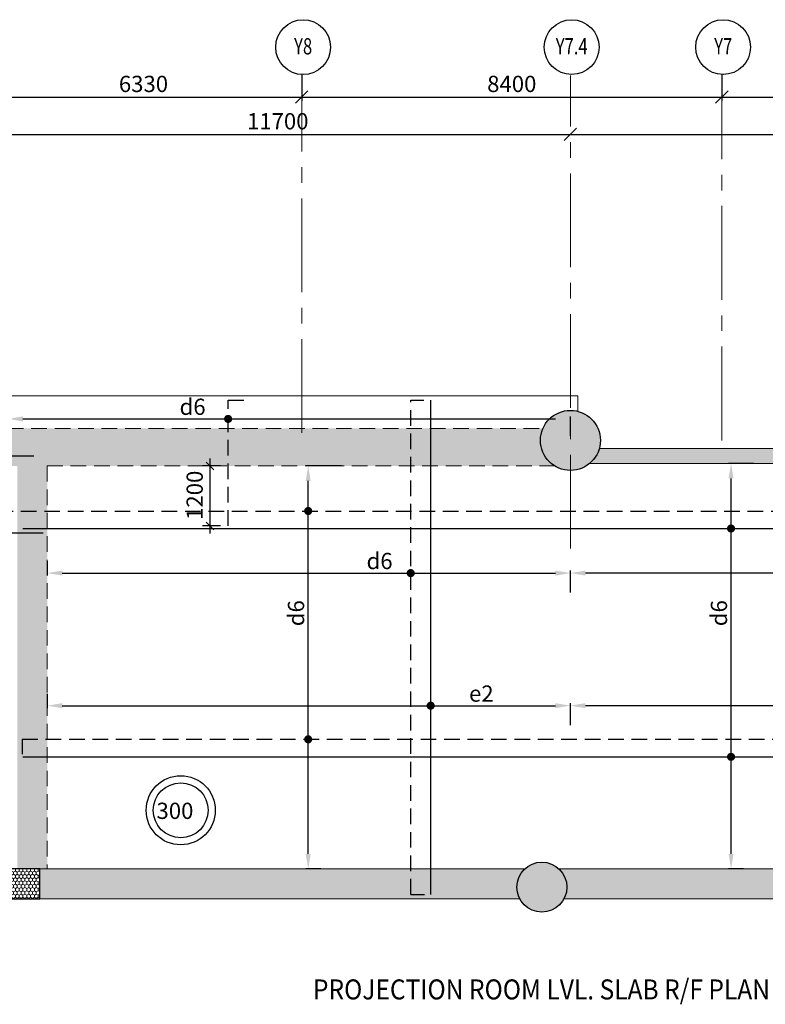
# Model space of a CAD drawing. Units: inches. Extents: x 255902 to 2730906, y -689583 to -63384.
# Drawn here: x 2620726 to 2635636, y -118788 to -99099 of the extents above; entities that cross this region are included whole.
import ezdxf
from ezdxf.enums import TextEntityAlignment as Align

# ---------------------------------------------------------------- set-up
doc = ezdxf.new("R2010")
doc.units = ezdxf.units.IN
doc.header["$LTSCALE"] = 2500
doc.header["$MEASUREMENT"] = 0
doc.header["$PDMODE"] = 2
doc.header["$PDSIZE"] = -50
doc.linetypes.add('CENTER2', pattern=[1.125, 0.75, -0.125, 0.125, -0.125])
doc.linetypes.add('HIDDEN', pattern=[0.375, 0.25, -0.125])
doc.layers.get('Defpoints').update_dxf_attribs({"color": 164})
for name, color, linetype in [('BEAM', 4, 'Continuous'), ('BEAM HATCH', 252, 'Continuous'), ('COLUMN NO', 1, 'Continuous'), ('DIM1', 3, 'Continuous'), ('GRID DIMEN', 3, 'Continuous'), ('GRID MARKING', 1, 'Continuous'), ('HATCH ST', 3, 'Continuous'), ('LOGO', 1, 'Continuous'), ('R-11 COLUMN', 1, 'Continuous'), ('REIN', 1, 'Continuous'), ('SLAB MARK', 2, 'Continuous'), ('STIRRUPS', 3, 'Continuous')]:
    doc.layers.add(name, color=color, linetype=linetype)
for name, color, linetype, lineweight in [('Grid', 6, 'CENTER2', 5), ('HATCH', 254, 'Continuous', 13), ('V.COL', 1, 'Continuous', 25), ('V.NEW HATCH', 33, 'Continuous', 30)]:
    doc.layers.add(name, color=color, linetype=linetype, lineweight=lineweight)
doc.styles.add('200', font='romand.shx', dxfattribs={"height": 325})
doc.styles.add('RD', font='romand.shx', dxfattribs={"height": 325})
doc.styles.add('RT', font='romant.shx', dxfattribs={"height": 400})
doc.styles.add('RYAN', font='romand.shx', dxfattribs={"height": 325})
doc.dimstyles.new('GR1', dxfattribs={"dimtxt": 225, "dimasz": 150, "dimexe": 150, "dimexo": 150, "dimgap": 100, "dimtad": 1, "dimdec": 0, "dimzin": 3, "dimdsep": 46, "dimtxsty": '200', "dimblk1": 'OBLIQUE', "dimblk2": 'OBLIQUE', "dimsah": 1, "dimcen": 0.0625, "dimdle": 150, "dimclrd": 3, "dimclre": 3, "dimclrt": 2, "dimadec": 0, "dimazin": 0, "dimtfac": 1, "dimtdec": 0, "dimtmove": 1, "dimatfit": 3, "dimldrblk": 'OBLIQUE', "dimfxl": 0, "dimtolj": 1, "dimtzin": 0, "dimarcsym": 0})
doc.dimstyles.new('MAHIDHAR', dxfattribs={"dimtxt": 325, "dimasz": 250, "dimexe": 75, "dimexo": 75, "dimgap": 100, "dimtad": 1, "dimdec": 0, "dimdsep": 46, "dimtxsty": 'RD', "dimblk1": 'OBLIQUE', "dimblk2": 'OBLIQUE', "dimsah": 1, "dimcen": 2.5, "dimdle": 150, "dimclrd": 3, "dimclre": 3, "dimclrt": 2, "dimadec": 0, "dimazin": 0, "dimtfac": 1, "dimtdec": 0, "dimtix": 1, "dimtmove": 0, "dimatfit": 3, "dimldrblk": 'OBLIQUE', "dimfxl": 0, "dimtolj": 1, "dimtzin": 0, "dimarcsym": 0})
doc.dimstyles.new('SD', dxfattribs={"dimtxt": 325, "dimasz": 180, "dimexe": 50, "dimexo": 50, "dimgap": 80, "dimtad": 1, "dimdec": 0, "dimdsep": 46, "dimtxsty": 'RYAN', "dimcen": 2.5, "dimdle": 50, "dimclrd": 3, "dimclre": 3, "dimclrt": 2, "dimadec": 0, "dimazin": 0, "dimtfac": 1, "dimtdec": 0, "dimtix": 1, "dimtmove": 0, "dimatfit": 3, "dimfxl": 0, "dimtolj": 1, "dimtzin": 0, "dimarcsym": 0})

# ---------------------------------------------------------------- blocks, each defined once
blk = doc.blocks.new('_OBLIQUE')
at = {"color": 0, "linetype": 'ByBlock'}
blk.add_line((-0.5, -0.5), (0.5, 0.5), dxfattribs=at)
blk = doc.blocks.new('*D390')
at = {"layer": 'Defpoints', "color": 0}
for p in [(2620036, -100119, 0), (2626366, -100119, 0), (2626366, -100646)]:
    blk.add_point(p, dxfattribs=at)
at = {"layer": 'GRID DIMEN', "color": 3, "linetype": 'Continuous', "lineweight": -2}
for p, q in [((2620036, -100194), (2620036, -100721)), ((2619886, -100646), (2626516, -100646))]:
    blk.add_line(p, q, dxfattribs=at)
at = {"layer": 'GRID DIMEN', "color": 3, "lineweight": -2}
blk.add_line((2626366, -100194), (2626366, -100721), dxfattribs=at)
at = {"layer": 'GRID DIMEN', "color": 3, "lineweight": -2, "xscale": 250, "yscale": 250, "zscale": 250, "rotation": 180}
blk.add_blockref('_OBLIQUE', (2620036, -100646), dxfattribs=at)
at = {"layer": 'GRID DIMEN', "color": 3, "lineweight": -2, "xscale": 250, "yscale": 250, "zscale": 250}
blk.add_blockref('_OBLIQUE', (2626366, -100646), dxfattribs=at)
at = {"layer": 'GRID DIMEN', "color": 2, "insert": (2623201, -100383), "char_height": 325, "attachment_point": 5, "style": 'RD'}
blk.add_mtext('\\A1;6330', dxfattribs=at)
blk = doc.blocks.new('*D391')
at = {"layer": 'Defpoints', "color": 0}
for p in [(2626366, -100119, 0), (2634766, -100119, 0), (2634766, -100646)]:
    blk.add_point(p, dxfattribs=at)
at = {"layer": 'GRID DIMEN', "color": 3, "linetype": 'Continuous', "lineweight": -2}
for p, q in [((2626366, -100194), (2626366, -100721)), ((2626216, -100646), (2634916, -100646))]:
    blk.add_line(p, q, dxfattribs=at)
at = {"layer": 'GRID DIMEN', "color": 3, "lineweight": -2}
blk.add_line((2634766, -100194), (2634766, -100721), dxfattribs=at)
at = {"layer": 'GRID DIMEN', "color": 3, "lineweight": -2, "xscale": 250, "yscale": 250, "zscale": 250, "rotation": 180}
blk.add_blockref('_OBLIQUE', (2626366, -100646), dxfattribs=at)
at = {"layer": 'GRID DIMEN', "color": 3, "lineweight": -2, "xscale": 250, "yscale": 250, "zscale": 250}
blk.add_blockref('_OBLIQUE', (2634766, -100646), dxfattribs=at)
at = {"layer": 'GRID DIMEN', "color": 2, "insert": (2630566, -100383), "char_height": 325, "attachment_point": 5, "style": 'RD'}
blk.add_mtext('\\A1;8400', dxfattribs=at)
blk = doc.blocks.new('*D393')
at = {"layer": 'Defpoints', "color": 0}
for p in [(2634766, -100119, 0), (2643166, -100119, 0), (2643166, -100646)]:
    blk.add_point(p, dxfattribs=at)
at = {"layer": 'GRID DIMEN', "color": 3, "lineweight": -2}
for p, q in [((2634766, -100194), (2634766, -100721)), ((2643166, -100194), (2643166, -100721)), ((2634616, -100646), (2643316, -100646))]:
    blk.add_line(p, q, dxfattribs=at)
at = {"layer": 'GRID DIMEN', "color": 3, "lineweight": -2, "xscale": 250, "yscale": 250, "zscale": 250, "rotation": 180}
blk.add_blockref('_OBLIQUE', (2634766, -100646), dxfattribs=at)
at = {"layer": 'GRID DIMEN', "color": 3, "lineweight": -2, "xscale": 250, "yscale": 250, "zscale": 250}
blk.add_blockref('_OBLIQUE', (2643166, -100646), dxfattribs=at)
at = {"layer": 'GRID DIMEN', "color": 2, "insert": (2638966, -100383), "char_height": 325, "attachment_point": 5, "style": 'RD'}
blk.add_mtext('\\A1;8400', dxfattribs=at)
blk = doc.blocks.new('*D399')
at = {"layer": 'Defpoints', "color": 0}
for p in [(2620036, -101393, 0), (2631736, -101392, 0), (2631736, -101392)]:
    blk.add_point(p, dxfattribs=at)
at = {"layer": 'GRID DIMEN', "color": 3, "linetype": 'Continuous', "lineweight": -2}
for p, q in [((2619886, -101393), (2631886, -101392)), ((2620036, -101318), (2620036, -101318))]:
    blk.add_line(p, q, dxfattribs=at)
at = {"layer": 'GRID DIMEN', "color": 3, "lineweight": -2}
blk.add_line((2631736, -101317), (2631736, -101317), dxfattribs=at)
at = {"layer": 'GRID DIMEN', "color": 3, "lineweight": -2, "xscale": 250, "yscale": 250, "zscale": 250}
for p, rotation in [((2620036, -101393), 180.0083824964312), ((2631736, -101392), 0.008382496431166257)]:
    blk.add_blockref('_OBLIQUE', p, dxfattribs=dict(at, rotation=rotation))
at = {"layer": 'GRID DIMEN', "color": 2, "insert": (2625886, -101130), "char_height": 325, "attachment_point": 5, "rotation": 0.0084, "style": 'RD'}
blk.add_mtext('\\A1;11700', dxfattribs=at)
blk = doc.blocks.new('*D383')
at = {"layer": 'Defpoints', "color": 0}
for p in [(2631736, -101392, 0), (2643167, -101390, 0), (2643167, -101390)]:
    blk.add_point(p, dxfattribs=at)
at = {"layer": 'GRID DIMEN', "color": 3, "lineweight": -2}
for p, q in [((2631586, -101392), (2643317, -101390)), ((2643167, -101315), (2643167, -101315)), ((2631736, -101467), (2631736, -101467))]:
    blk.add_line(p, q, dxfattribs=at)
at = {"layer": 'GRID DIMEN', "color": 3, "lineweight": -2, "xscale": 250, "yscale": 250, "zscale": 250}
for p, rotation in [((2631736, -101392), 180.0083824964312), ((2643167, -101390), 0.008382496431166257)]:
    blk.add_blockref('_OBLIQUE', p, dxfattribs=dict(at, rotation=rotation))
at = {"layer": 'GRID DIMEN', "color": 2, "insert": (2637451, -101128), "char_height": 325, "attachment_point": 5, "rotation": 0.0084, "style": 'RD'}
blk.add_mtext('\\A1;11430', dxfattribs=at)
blk = doc.blocks.new('*D401')
at = {"layer": 'Defpoints', "color": 0, "ltscale": 2000}
for p in [(2621276, -109878, 18), (2631739, -110165), (2631739, -110602, 110)]:
    blk.add_point(p, dxfattribs=at)
at = {"layer": 'STIRRUPS', "color": 3, "lineweight": -2, "ltscale": 2000}
for p, q in [((2621276, -109928), (2621276, -110215)), ((2621576, -110165), (2631439, -110165)), ((2631739, -110552), (2631739, -110115))]:
    blk.add_line(p, q, dxfattribs=at)
at = {"layer": 'STIRRUPS', "color": 3, "ltscale": 2000}
for points in [[(2621576, -110115), (2621576, -110215), (2621276, -110165)], [(2631439, -110115), (2631439, -110215), (2631739, -110165)]]:
    blk.add_solid(points, dxfattribs=at)
at = {"layer": 'STIRRUPS', "color": 2, "ltscale": 2000, "insert": (2627922, -109923), "char_height": 325, "attachment_point": 5, "style": 'RYAN'}
blk.add_mtext('\\A1;d6', dxfattribs=at)
blk = doc.blocks.new('*D434')
at = {"layer": 'Defpoints', "color": 0, "linetype": 'Continuous'}
for p in [(2624532, -108022), (2624894, -108022, 31), (2624894, -109222, 31)]:
    blk.add_point(p, dxfattribs=at)
at = {"layer": 'DIM1', "color": 3, "linetype": 'Continuous', "lineweight": -2}
for p, q in [((2624532, -109372), (2624532, -107872)), ((2624744, -108022), (2624382, -108022)), ((2624744, -109222), (2624382, -109222))]:
    blk.add_line(p, q, dxfattribs=at)
at = {"layer": 'DIM1', "color": 3, "linetype": 'Continuous', "lineweight": -2, "xscale": 150, "yscale": 150, "zscale": 150}
for p, rotation in [((2624532, -108022), 90), ((2624532, -109222), 270)]:
    blk.add_blockref('_OBLIQUE', p, dxfattribs=dict(at, rotation=rotation))
at = {"layer": 'DIM1', "color": 2, "linetype": 'Continuous', "insert": (2624225, -108609), "char_height": 325, "attachment_point": 5, "rotation": 90, "style": '200'}
blk.add_mtext('\\A1;1200', dxfattribs=at)
blk = doc.blocks.new('*D435')
at = {"layer": 'Defpoints', "color": 0, "ltscale": 2000}
for p in [(2620489, -106622, 275), (2631738, -107082), (2631738, -107472, -1)]:
    blk.add_point(p, dxfattribs=at)
at = {"layer": 'STIRRUPS', "color": 3, "lineweight": -2, "ltscale": 2000}
for p, q in [((2620489, -106672), (2620489, -107132)), ((2620789, -107082), (2631438, -107082)), ((2631738, -107422), (2631738, -107032))]:
    blk.add_line(p, q, dxfattribs=at)
at = {"layer": 'STIRRUPS', "color": 3, "ltscale": 2000}
for points in [[(2620789, -107032), (2620789, -107132), (2620489, -107082)], [(2631438, -107032), (2631438, -107132), (2631738, -107082)]]:
    blk.add_solid(points, dxfattribs=at)
at = {"layer": 'STIRRUPS', "color": 2, "ltscale": 2000, "insert": (2624183, -106839), "char_height": 325, "attachment_point": 5, "style": 'RYAN'}
blk.add_mtext('\\A1;d6', dxfattribs=at)
blk = doc.blocks.new('*D436')
at = {"layer": 'Defpoints', "color": 0, "ltscale": 2000}
for p in [(2621276, -112529, 18), (2631739, -112816), (2631739, -113253, 110)]:
    blk.add_point(p, dxfattribs=at)
at = {"layer": 'STIRRUPS', "color": 3, "lineweight": -2, "ltscale": 2000}
for p, q in [((2621276, -112579), (2621276, -112866)), ((2621576, -112816), (2631439, -112816)), ((2631739, -113203), (2631739, -112766))]:
    blk.add_line(p, q, dxfattribs=at)
at = {"layer": 'STIRRUPS', "color": 3, "ltscale": 2000}
for points in [[(2621576, -112766), (2621576, -112866), (2621276, -112816)], [(2631439, -112766), (2631439, -112866), (2631739, -112816)]]:
    blk.add_solid(points, dxfattribs=at)
at = {"layer": 'STIRRUPS', "color": 2, "ltscale": 2000, "insert": (2629957, -112574), "char_height": 325, "attachment_point": 5, "style": 'RYAN'}
blk.add_mtext('\\A1;e2', dxfattribs=at)
blk = doc.blocks.new('*D437')
at = {"layer": 'Defpoints', "color": 0, "ltscale": 2000}
for p in [(2626495, -108022), (2627213, -108022, 141), (2626796, -116081, 17)]:
    blk.add_point(p, dxfattribs=at)
at = {"layer": 'STIRRUPS', "color": 3, "lineweight": -2, "ltscale": 2000}
for p, q in [((2627163, -108022), (2626445, -108022)), ((2626495, -115781), (2626495, -108322)), ((2626746, -116081), (2626445, -116081))]:
    blk.add_line(p, q, dxfattribs=at)
at = {"layer": 'STIRRUPS', "color": 3, "ltscale": 2000}
for points in [[(2626445, -108322), (2626545, -108322), (2626495, -108022)], [(2626445, -115781), (2626545, -115781), (2626495, -116081)]]:
    blk.add_solid(points, dxfattribs=at)
at = {"layer": 'STIRRUPS', "color": 2, "ltscale": 2000, "insert": (2626252, -110967), "char_height": 325, "attachment_point": 5, "rotation": 90, "style": 'RYAN'}
blk.add_mtext('\\A1;d6', dxfattribs=at)
blk = doc.blocks.new('*D438')
at = {"layer": 'Defpoints', "color": 0, "ltscale": 2000}
for p in [(2631739, -110165), (2631739, -110602, 110), (2642670, -110524, 16)]:
    blk.add_point(p, dxfattribs=at)
at = {"layer": 'STIRRUPS', "color": 3, "lineweight": -2, "ltscale": 2000}
for p, q in [((2631739, -110552), (2631739, -110115)), ((2642370, -110165), (2632039, -110165)), ((2642670, -110474), (2642670, -110115))]:
    blk.add_line(p, q, dxfattribs=at)
at = {"layer": 'STIRRUPS', "color": 3, "ltscale": 2000}
for points in [[(2632039, -110115), (2632039, -110215), (2631739, -110165)], [(2642370, -110115), (2642370, -110215), (2642670, -110165)]]:
    blk.add_solid(points, dxfattribs=at)
at = {"layer": 'STIRRUPS', "color": 2, "ltscale": 2000, "insert": (2637688, -109923), "char_height": 325, "attachment_point": 5, "style": 'RYAN'}
blk.add_mtext('\\A1;d6', dxfattribs=at)
blk = doc.blocks.new('*D439')
at = {"layer": 'Defpoints', "color": 0, "ltscale": 2000}
for p in [(2631739, -112816), (2642670, -113175, 16), (2631739, -113253, 110)]:
    blk.add_point(p, dxfattribs=at)
at = {"layer": 'STIRRUPS', "color": 3, "lineweight": -2, "ltscale": 2000}
for p, q in [((2631739, -113203), (2631739, -112766)), ((2642370, -112816), (2632039, -112816)), ((2642670, -113125), (2642670, -112766))]:
    blk.add_line(p, q, dxfattribs=at)
at = {"layer": 'STIRRUPS', "color": 3, "ltscale": 2000}
for points in [[(2632039, -112766), (2632039, -112866), (2631739, -112816)], [(2642370, -112766), (2642370, -112866), (2642670, -112816)]]:
    blk.add_solid(points, dxfattribs=at)
at = {"layer": 'STIRRUPS', "color": 2, "ltscale": 2000, "insert": (2639303, -112574), "char_height": 325, "attachment_point": 5, "style": 'RYAN'}
blk.add_mtext('\\A1;e2', dxfattribs=at)
blk = doc.blocks.new('*D440')
at = {"layer": 'Defpoints', "color": 0, "ltscale": 2000}
for p in [(2634951, -107971), (2635447, -107971), (2635252, -116081, 17)]:
    blk.add_point(p, dxfattribs=at)
at = {"layer": 'STIRRUPS', "color": 3, "lineweight": -2, "ltscale": 2000}
for p, q in [((2635397, -107971), (2634901, -107971)), ((2634951, -115781), (2634951, -108271)), ((2635202, -116081), (2634901, -116081))]:
    blk.add_line(p, q, dxfattribs=at)
at = {"layer": 'STIRRUPS', "color": 3, "ltscale": 2000}
for points in [[(2634901, -108271), (2635001, -108271), (2634951, -107971)], [(2634901, -115781), (2635001, -115781), (2634951, -116081)]]:
    blk.add_solid(points, dxfattribs=at)
at = {"layer": 'STIRRUPS', "color": 2, "ltscale": 2000, "insert": (2634708, -110967), "char_height": 325, "attachment_point": 5, "rotation": 90, "style": 'RYAN'}
blk.add_mtext('\\A1;d6', dxfattribs=at)

msp = doc.modelspace()

# ---------------------------------------------------------------- hatches: boundary and pattern name
at = {"layer": 'BEAM HATCH', "linetype": 'ByBlock'}
for points in [[(2631138, -107511.3, -0.1028765), (2631187.8, -107272.1), (2620488.8, -107272.1), (2620488.8, -108022.1), (2621276.1, -108022.1), (2631423.2, -108022.1, -0.2602797)], [(2642592.6, -107671.3), (2632316.3, -107671.3, -0.1520816), (2632123.2, -107971.3), (2642785.6, -107971.3, -0.1520816)], [(2620676.3, -116081.5), (2621276.3, -116081.5), (2621276.3, -108022.1), (2620676.1, -108026.2)], [(2630823.3, -116081.5), (2621126.4, -116081.5), (2621126.4, -116681.5), (2630727.2, -116681.5, -0.1242316), (2630667.4, -116444.2, -0.2057737)], [(2642669.7, -116081.5), (2631511.5, -116081.5, -0.2057737), (2631667.4, -116444.2, -0.1242316), (2631607.5, -116681.5), (2642669.7, -116681.5)]]:
    msp.add_hatch(color=256, dxfattribs=at).paths.add_polyline_path(points)
at = {"layer": 'HATCH', "linetype": 'ByBlock'}
h = msp.add_hatch(dxfattribs=at)
h.set_pattern_fill('HONEY', color=256, scale=350, angle=270, style=0)
h.set_pattern_definition([(270, (616522.303, 38861.235), (37.88861125, -65.625), [43.75, -87.5]), (30, (616522.303, 38861.235), (37.8886115, 65.62499986), [43.75, -87.5]), (330, (616522.303, 38861.235), (75.77722275, -1.4e-07), [-87.5, 43.75])])
h.paths.add_polyline_path([(2620526.4, -116681.5), (2621126.4, -116681.5), (2621126.4, -116081.5), (2620526.4, -116081.5)])
at = {"layer": 'V.NEW HATCH'}
for points in [[(2631138, -107511.3, 1), (2632338, -107511.3, 1)], [(2630667.4, -116444.2, 1), (2631667.4, -116444.2, 1)]]:
    msp.add_hatch(color=33, dxfattribs=at).paths.add_polyline_path(points)

# ---------------------------------------------------------------- linework, layer by layer
at = {"layer": 'BEAM', "color": 4, "lineweight": 0, "ltscale": 0.5}
for p, q in [((2631889.3, -106622.3, 305.5), (2620488.8, -106622.3, 305.5)), ((2631889.3, -106930.7, 305.5), (2631889.3, -106622.3, 305.5)), ((2642592.6, -107671.3, 305.5), (2632316.3, -107671.3, 305.5)), ((2642785.6, -107971.3, 305.5), (2632123.2, -107971.3, 305.5)), ((2630823.3, -116081.5, 37.4), (2620526.4, -116081.5, 37.4)), ((2642669.7, -116081.5, 37.4), (2631511.5, -116081.5, 37.4)), ((2630727.2, -116681.5, 37.4), (2620526.4, -116681.5, 37.4)), ((2642669.9, -116681.5, 37.4), (2631607.5, -116681.5, 37.4))]:
    msp.add_line(p, q, dxfattribs=at)
at = {"layer": 'BEAM', "color": 4, "linetype": 'HIDDEN', "lineweight": 0, "ltscale": 0.5}
for p, q in [((2620488.8, -107272.1, 123.3), (2631157.2, -107272.1, 123.3)), ((2621276.1, -108022.1, -96.4), (2621276.3, -116081.5, 83.8)), ((2621276.1, -108022.1, 123.3), (2631423.2, -108022.1, 123.3))]:
    msp.add_line(p, q, dxfattribs=at)
at = {"layer": 'COLUMN NO', "color": 1}
msp.add_circle((2631167.4, -116444.2, 92.2), 500, dxfattribs=at)
at = {"layer": 'Grid', "lineweight": 0}
for p, q in [((2626368.6, -107360.9, 37.4), (2626367.3, -100215.3, 37.4)), ((2631738.7, -109674.7, 37.4), (2631737, -100215.3, 37.4)), ((2634766.4, -107511.3, 37.4), (2634765.1, -100215.3, 37.4))]:
    msp.add_line(p, q, dxfattribs=at)
at = {"layer": 'GRID MARKING', "color": 1}
for centre in [(2626393.7, -99648.1, 19.8), (2631763.4, -99647.1, 19.8), (2634791.5, -99646.6, 19.8)]:
    msp.add_circle(centre, 547.9, dxfattribs=at)
at = {"layer": 'HATCH ST', "lineweight": -2, "const_width": 81.2}
for points, elevation in [([(2624915.5, -107046.9, -1), (2624873.3, -107116.3, -1)], 30.8), ([(2626516, -108888.7, -1), (2626473.8, -108958.1, -1)], -17.6), ([(2634971.8, -109238.5, -1), (2634929.6, -109307.9, -1)], 44.9), ([(2628565.8, -110130.7, -1), (2628523.7, -110200.1, -1)], 30.8), ([(2628965.8, -112781.7, -1), (2628923.7, -112851.1, -1)], 30.8), ([(2626516, -113454.4, -1), (2626473.8, -113523.8, -1)], -17.6), ([(2634971.8, -113804.2, -1), (2634929.6, -113873.6, -1)], -17.6)]:
    msp.add_lwpolyline(points, format="xyb", close=True, dxfattribs=dict(at, elevation=elevation))
at = {"layer": 'R-11 COLUMN', "ltscale": 0.5}
msp.add_circle((2631738, -107511.3, 54.7), 600, dxfattribs=at)
at = {"layer": 'REIN', "linetype": 'HIDDEN', "ltscale": 0.5}
for p, q in [((2624894.4, -109222.1, 30.8), (2624894.4, -106708.3, 30.8)), ((2624894.4, -106708.3, 30.8), (2625237, -106708.3, 30.8)), ((2628544.8, -116592.2, 30.8), (2628544.8, -106708.3, 30.8)), ((2628544.8, -106708.3, 30.8), (2628805.1, -106708.3, 30.8)), ((2609500.5, -108923.4, 30.8), (2643460.9, -108923.4, 30.8)), ((2620775.5, -113489.1, 30.8), (2651569.7, -113489.1, 30.8)), ((2620775.5, -113489.1, 30.8), (2620775.5, -113788.8, 30.8)), ((2628544.8, -116592.2, 30.8), (2628818.4, -116592.2, 30.8))]:
    msp.add_line(p, q, dxfattribs=at)
at = {"layer": 'REIN', "linetype": 'Continuous'}
for p, q in [((2628944.8, -116592.2, 30.8), (2628944.8, -106708.3, 30.8)), ((2608487.8, -107818.4), (2621009.2, -107818.4)), ((2620790.4, -109273.2, 44.9), (2643439.8, -109273.2, 44.9)), ((2609502.7, -109359.1), (2621195, -109359.1)), ((2620790.4, -113838.9, 44.9), (2643439.8, -113838.9, 44.9))]:
    msp.add_line(p, q, dxfattribs=at)
at = {"layer": 'SLAB MARK', "color": 2}
for radius in [691, 548.4]:
    msp.add_circle((2623945.7, -114908, 54.7), radius, dxfattribs=at)
at = {"layer": 'V.COL', "color": 1, "elevation": 37.4}
msp.add_lwpolyline([(2620526.4, -116681.5), (2621126.4, -116681.5), (2621126.4, -116081.5), (2620526.4, -116081.5)], close=True, dxfattribs=at)

# ---------------------------------------------------------------- texts
at = {"layer": 'GRID MARKING', "color": 1, "style": 'RD', "width": 0.75}
for s, p in [('Y8', (2626394.3, -99630.7, 19.8)), ('Y7.4', (2631764.1, -99629.9, 19.8)), ('Y7', (2634794.3, -99629.5, 19.8))]:
    msp.add_text(s, height=325, rotation=359.95885, dxfattribs=at).set_placement(p, align=Align.MIDDLE_CENTER)
at = {"layer": 'LOGO', "style": 'RT', "width": 0.9}
msp.add_text('%%UPROJECTION ROOM LVL. SLAB R/F PLAN', height=400, dxfattribs=at).set_placement((2626589.7, -118690.1, 37.4))
at = {"layer": 'SLAB MARK', "color": 2, "style": 'RD'}
msp.add_text('300', height=325, rotation=359.95746, dxfattribs=at).set_placement((2623461.4, -115080.9, 54.7))

# ---------------------------------------------------------------- dimensions: what is measured, and where the dimension line sits
at = {"layer": 'DIM1', "color": 3, "linetype": 'Continuous'}
dim = msp.add_linear_dim(base=(2624531.6, -108022.1), p1=(2624894.4, -109222.1, 30.8), p2=(2624894.4, -108022.1, 30.8), angle=90, dimstyle='GR1', override={"dimtmove": 2}, dxfattribs=at)
dim.commit()
dim.dimension.update_dxf_attribs({"geometry": '*D434', "text_midpoint": (2624224.6, -108608.5), "dimtype": 160})
at = {"layer": 'GRID DIMEN', "color": 150}
for p1, p2, override, picture, middle in [((2620035.8, -100119.3, 19.8), (2626366, -100119.3, 19.8), {"dimfxl": 1.5}, '*D390', (2623200.9, -100383.1, 19.8)), ((2626366, -100119.3, 19.8), (2634766, -100119.3, 19.8), {"dimfxl": 1.5}, '*D391', (2630566, -100383.1, 19.8)), ((2634766, -100119.3, 19.8), (2643166, -100119.3, 19.8), {"dimtxt": 450, "dimfxl": 0.18}, '*D393', (2638966, -100383.1, 19.8))]:
    dim = msp.add_aligned_dim(p1=p1, p2=p2, distance=-526.3, dimstyle='MAHIDHAR', override=override, dxfattribs=at)
    dim.commit()
    dim.dimension.update_dxf_attribs({"geometry": picture, "text_midpoint": middle})
for base, p1, p2, override, picture, middle in [((2631736.4, -101391.8, 19.8), (2620036.4, -101393.5, 19.8), (2631736.4, -101391.8, 19.8), {"dimfxl": 1.5}, '*D399', (2625886.4, -101130.1, 19.8)), ((2643166.6, -101390.1, 19.8), (2631736.4, -101391.8, 19.8), (2643166.6, -101390.1, 19.8), {"dimtxt": 450, "dimfxl": 0.18}, '*D383', (2637451.5, -101128.4, 19.8))]:
    dim = msp.add_linear_dim(base=base, p1=p1, p2=p2, angle=180.00838, dimstyle='MAHIDHAR', override=override, dxfattribs=at)
    dim.commit()
    dim.dimension.update_dxf_attribs({"geometry": picture, "text_midpoint": middle})
at = {"layer": 'STIRRUPS', "ltscale": 2000}
for base, p1, p2, text, picture, middle in [((2631738.3, -107081.6, 30.8), (2620488.8, -106622.3, 305.5), (2631738.3, -107471.8, 29.9), 'd6', '*D435', (2624182.5, -107081.6, 30.8)), ((2631738.7, -110165.4, -17.6), (2621276.1, -109878.2), (2631738.7, -110602.1, 92.3), 'd6', '*D401', (2627922, -110165.4, -17.6)), ((2631738.7, -112816.4, -17.6), (2621276.1, -112529.2), (2631738.7, -113253.1, 92.3), 'e2', '*D436', (2629957.2, -112816.4, -17.6))]:
    dim = msp.add_linear_dim(base=base, p1=p1, p2=p2, text=text, dimstyle='SD', override={"dimasz": 300}, dxfattribs=at)
    dim.commit()
    dim.dimension.update_dxf_attribs({"geometry": picture, "text_midpoint": middle, "dimtype": 160})
for base, p1, p2, angle, text, picture, middle in [((2626494.9, -108022.1, -17.6), (2626796.5, -116081.5, -0.7), (2627212.8, -108022.1, 123.3), 90, 'd6', '*D437', (2626494.9, -110966.8, -17.6)), ((2634950.7, -107971.3, -17.6), (2635252.2, -116081.5, -0.7), (2635446.5, -107971.3, -17.6), 90, 'd6', '*D440', (2634950.7, -110966.8, -17.6)), ((2631738.7, -110165.4, -17.6), (2642669.7, -110523.6, -2), (2631738.7, -110602.1, 92.3), 180, 'd6', '*D438', (2637688.2, -110165.4, -17.6)), ((2631738.7, -112816.4, -17.6), (2642669.7, -113174.7, -2), (2631738.7, -113253.1, 92.3), 180, 'e2', '*D439', (2639303.4, -112816.4, -17.6))]:
    dim = msp.add_linear_dim(base=base, p1=p1, p2=p2, angle=angle, text=text, dimstyle='SD', override={"dimasz": 300}, dxfattribs=at)
    dim.commit()
    dim.dimension.update_dxf_attribs({"geometry": picture, "text_midpoint": middle, "dimtype": 160})

doc.saveas('drawing.dxf')
